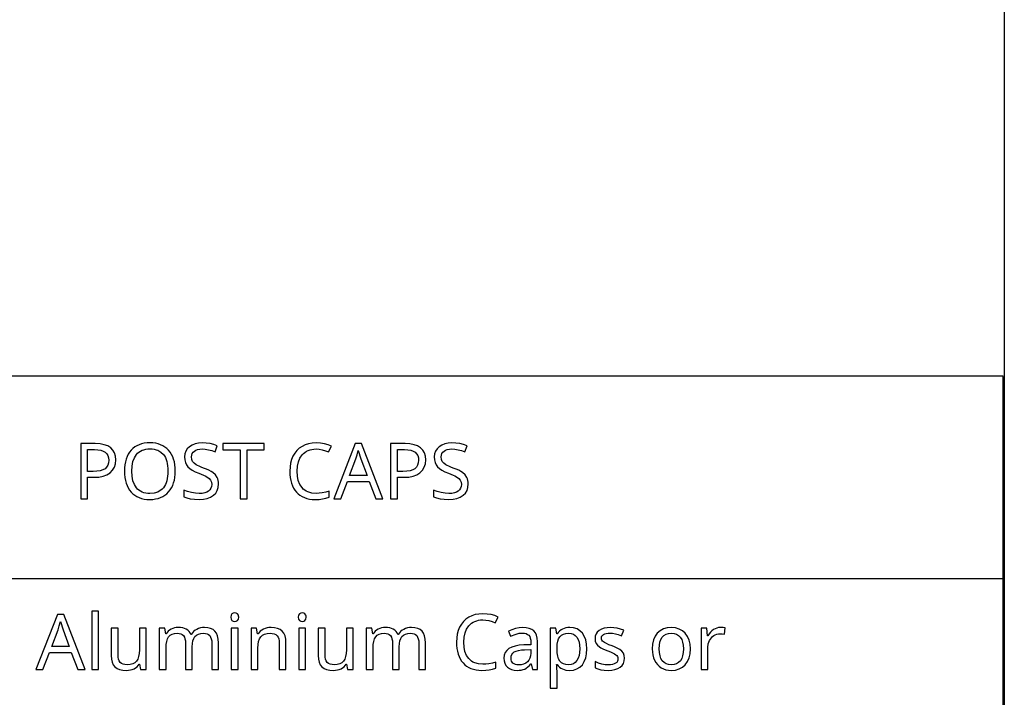
# Model space of a CAD drawing. Extents: x 10 to 782, y 10 to 398.
# Drawn here: x 746 to 782, y 36 to 61 of the extents above; entities that cross this region are included whole.
import ezdxf

# ---------------------------------------------------------------- set-up
doc = ezdxf.new("R2010")
doc.units = 0
doc.header["$LTSCALE"] = 12.7
doc.header["$MEASUREMENT"] = 0
for name, color, linetype in [('ANNOTATION_TEXT', 7, 'CONTINUOUS'), ('BORDER_FRAME', 7, 'CONTINUOUS'), ('TITLE_BLOCK', 7, 'CONTINUOUS')]:
    doc.layers.add(name, color=color, linetype=linetype)

msp = doc.modelspace()

# ---------------------------------------------------------------- linework, layer by layer
at = {"layer": 'ANNOTATION_TEXT', "linetype": 'CONTINUOUS'}
for points in [[(749.23, 37.493), (749.23, 39.613), (748.985, 39.613), (748.985, 37.493), (749.23, 37.493)], [(748.485, 37.493), (748.745, 37.493), (747.969, 39.493), (747.743, 39.493), (746.965, 37.493), (747.218, 37.493), (747.455, 38.11), (748.245, 38.11), (748.485, 37.493)], [(748.17, 38.332), (747.54, 38.332), (747.766, 38.936), (747.81, 39.078), (747.852, 39.234), (747.852, 39.234), (747.947, 38.936), (748.17, 38.332)], [(754.019, 39.394), (754.029, 39.323), (754.029, 39.323), (754.06, 39.275), (754.06, 39.275), (754.106, 39.247), (754.106, 39.247), (754.164, 39.237), (754.164, 39.237), (754.217, 39.247), (754.217, 39.247), (754.263, 39.275), (754.263, 39.275), (754.296, 39.323), (754.296, 39.323), (754.307, 39.394), (754.307, 39.394), (754.304, 39.432), (754.296, 39.463), (754.296, 39.463), (754.263, 39.512), (754.263, 39.512), (754.217, 39.54), (754.217, 39.54), (754.164, 39.549), (754.164, 39.549), (754.106, 39.54), (754.106, 39.54), (754.06, 39.512), (754.06, 39.512), (754.029, 39.463), (754.029, 39.463), (754.019, 39.394), (754.019, 39.394)], [(756.463, 39.394), (756.473, 39.323), (756.473, 39.323), (756.504, 39.275), (756.504, 39.275), (756.551, 39.247), (756.551, 39.247), (756.608, 39.237), (756.608, 39.237), (756.661, 39.247), (756.661, 39.247), (756.707, 39.275), (756.707, 39.275), (756.74, 39.323), (756.74, 39.323), (756.751, 39.394), (756.751, 39.394), (756.748, 39.432), (756.74, 39.463), (756.74, 39.463), (756.707, 39.512), (756.707, 39.512), (756.661, 39.54), (756.661, 39.54), (756.608, 39.549), (756.608, 39.549), (756.551, 39.54), (756.551, 39.54), (756.504, 39.512), (756.504, 39.512), (756.473, 39.463), (756.473, 39.463), (756.463, 39.394), (756.463, 39.394)], [(763.147, 39.293), (763.256, 39.286), (763.367, 39.266), (763.482, 39.232), (763.6, 39.184), (763.6, 39.184), (763.7, 39.396), (763.578, 39.448), (763.446, 39.484), (763.303, 39.506), (763.15, 39.514), (763.15, 39.514), (763.008, 39.506), (762.875, 39.482), (762.751, 39.443), (762.638, 39.388), (762.638, 39.388), (762.535, 39.319), (762.446, 39.236), (762.446, 39.236), (762.37, 39.14), (762.307, 39.031), (762.307, 39.031), (762.257, 38.911), (762.222, 38.781), (762.201, 38.641), (762.194, 38.492), (762.194, 38.492), (762.197, 38.373), (762.208, 38.26), (762.227, 38.155), (762.252, 38.056), (762.252, 38.056), (762.286, 37.965), (762.327, 37.88), (762.375, 37.803), (762.431, 37.733), (762.431, 37.733), (762.493, 37.67), (762.562, 37.616), (762.638, 37.57), (762.719, 37.533), (762.719, 37.533), (762.807, 37.504), (762.901, 37.483), (763.002, 37.47), (763.109, 37.466), (763.109, 37.466), (763.253, 37.47), (763.379, 37.484), (763.379, 37.484), (763.498, 37.508), (763.623, 37.546), (763.623, 37.546), (763.623, 37.764), (763.493, 37.73), (763.37, 37.705), (763.254, 37.69), (763.145, 37.685), (763.145, 37.685), (762.989, 37.698), (762.852, 37.737), (762.852, 37.737), (762.791, 37.766), (762.734, 37.802), (762.683, 37.845), (762.636, 37.894), (762.636, 37.894), (762.558, 38.01), (762.501, 38.147), (762.501, 38.147), (762.469, 38.307), (762.458, 38.489), (762.458, 38.489), (762.469, 38.666), (762.503, 38.823), (762.503, 38.823), (762.561, 38.96), (762.642, 39.078), (762.642, 39.078), (762.69, 39.128), (762.742, 39.172), (762.799, 39.208), (762.86, 39.238), (762.86, 39.238), (762.925, 39.262), (762.995, 39.279), (763.069, 39.29), (763.147, 39.293), (763.147, 39.293)], [(749.936, 38.989), (749.688, 38.989), (749.688, 38.01), (749.697, 37.876), (749.722, 37.763), (749.722, 37.763), (749.765, 37.669), (749.824, 37.595), (749.824, 37.595), (749.901, 37.538), (749.995, 37.497), (749.995, 37.497), (750.105, 37.474), (750.232, 37.466), (750.232, 37.466), (750.31, 37.47), (750.384, 37.481), (750.453, 37.499), (750.516, 37.525), (750.516, 37.525), (750.574, 37.557), (750.624, 37.595), (750.624, 37.595), (750.668, 37.64), (750.706, 37.691), (750.706, 37.691), (750.718, 37.691), (750.754, 37.493), (750.955, 37.493), (750.955, 38.989), (750.709, 38.989), (750.709, 38.21), (750.702, 38.077), (750.681, 37.963), (750.681, 37.963), (750.649, 37.871), (750.604, 37.797), (750.604, 37.797), (750.543, 37.741), (750.467, 37.7), (750.467, 37.7), (750.375, 37.677), (750.269, 37.669), (750.269, 37.669), (750.188, 37.674), (750.12, 37.691), (750.12, 37.691), (750.063, 37.718), (750.016, 37.756), (750.016, 37.756), (749.981, 37.806), (749.955, 37.868), (749.955, 37.868), (749.941, 37.941), (749.936, 38.026), (749.936, 38.026), (749.936, 38.989)], [(753.333, 37.493), (753.575, 37.493), (753.575, 38.467), (753.567, 38.601), (753.542, 38.715), (753.542, 38.715), (753.503, 38.81), (753.448, 38.886), (753.448, 38.886), (753.377, 38.943), (753.29, 38.984), (753.29, 38.984), (753.188, 39.008), (753.07, 39.016), (753.07, 39.016), (752.993, 39.012), (752.92, 39), (752.851, 38.98), (752.786, 38.951), (752.786, 38.951), (752.727, 38.915), (752.675, 38.872), (752.675, 38.872), (752.629, 38.822), (752.59, 38.766), (752.59, 38.766), (752.576, 38.766), (752.545, 38.824), (752.507, 38.875), (752.507, 38.875), (752.462, 38.918), (752.409, 38.954), (752.409, 38.954), (752.348, 38.981), (752.279, 39.001), (752.203, 39.012), (752.119, 39.016), (752.119, 39.016), (752.048, 39.013), (751.981, 39.001), (751.917, 38.982), (751.857, 38.955), (751.857, 38.955), (751.802, 38.921), (751.754, 38.881), (751.754, 38.881), (751.712, 38.836), (751.677, 38.785), (751.677, 38.785), (751.664, 38.785), (751.627, 38.989), (751.429, 38.989), (751.429, 37.493), (751.675, 37.493), (751.675, 38.268), (751.68, 38.403), (751.698, 38.516), (751.698, 38.516), (751.728, 38.61), (751.77, 38.684), (751.77, 38.684), (751.824, 38.738), (751.824, 38.738), (751.894, 38.778), (751.894, 38.778), (751.977, 38.802), (752.074, 38.811), (752.074, 38.811), (752.147, 38.805), (752.21, 38.787), (752.21, 38.787), (752.263, 38.76), (752.305, 38.722), (752.305, 38.722), (752.338, 38.672), (752.361, 38.61), (752.361, 38.61), (752.375, 38.539), (752.38, 38.456), (752.38, 38.456), (752.38, 37.493), (752.624, 37.493), (752.624, 38.319), (752.63, 38.435), (752.649, 38.535), (752.649, 38.535), (752.679, 38.62), (752.722, 38.689), (752.722, 38.689), (752.778, 38.742), (752.848, 38.779), (752.848, 38.779), (752.931, 38.803), (753.029, 38.811), (753.029, 38.811), (753.099, 38.805), (753.161, 38.787), (753.161, 38.787), (753.213, 38.76), (753.256, 38.722), (753.256, 38.722), (753.29, 38.672), (753.313, 38.61), (753.313, 38.61), (753.328, 38.539), (753.333, 38.456), (753.333, 38.456), (753.333, 37.493)], [(754.283, 37.493), (754.283, 38.989), (754.038, 38.989), (754.038, 37.493), (754.283, 37.493)], [(755.777, 37.493), (756.019, 37.493), (756.019, 38.467), (756.011, 38.598), (755.985, 38.711), (755.985, 38.711), (755.944, 38.807), (755.886, 38.883), (755.886, 38.883), (755.81, 38.941), (755.717, 38.982), (755.717, 38.982), (755.606, 39.008), (755.477, 39.016), (755.477, 39.016), (755.403, 39.013), (755.332, 39.001), (755.265, 38.982), (755.2, 38.955), (755.2, 38.955), (755.141, 38.922), (755.089, 38.881), (755.089, 38.881), (755.043, 38.836), (755.006, 38.785), (755.006, 38.785), (754.992, 38.785), (754.955, 38.989), (754.758, 38.989), (754.758, 37.493), (755.003, 37.493), (755.003, 38.268), (755.009, 38.402), (755.029, 38.515), (755.029, 38.515), (755.061, 38.609), (755.106, 38.683), (755.106, 38.683), (755.166, 38.738), (755.166, 38.738), (755.243, 38.778), (755.243, 38.778), (755.334, 38.802), (755.442, 38.811), (755.442, 38.811), (755.522, 38.805), (755.591, 38.787), (755.591, 38.787), (755.649, 38.76), (755.695, 38.721), (755.695, 38.721), (755.731, 38.67), (755.756, 38.608), (755.756, 38.608), (755.772, 38.535), (755.777, 38.45), (755.777, 38.45), (755.777, 37.493)], [(756.728, 37.493), (756.728, 38.989), (756.482, 38.989), (756.482, 37.493), (756.728, 37.493)], [(757.433, 38.989), (757.185, 38.989), (757.185, 38.01), (757.194, 37.876), (757.219, 37.763), (757.219, 37.763), (757.262, 37.669), (757.322, 37.595), (757.322, 37.595), (757.398, 37.538), (757.492, 37.497), (757.492, 37.497), (757.602, 37.474), (757.729, 37.466), (757.729, 37.466), (757.808, 37.47), (757.881, 37.481), (757.95, 37.499), (758.014, 37.525), (758.014, 37.525), (758.071, 37.557), (758.121, 37.595), (758.121, 37.595), (758.166, 37.64), (758.203, 37.691), (758.203, 37.691), (758.215, 37.691), (758.251, 37.493), (758.452, 37.493), (758.452, 38.989), (758.206, 38.989), (758.206, 38.21), (758.199, 38.077), (758.179, 37.963), (758.179, 37.963), (758.146, 37.871), (758.101, 37.797), (758.101, 37.797), (758.04, 37.741), (757.965, 37.7), (757.965, 37.7), (757.873, 37.677), (757.766, 37.669), (757.766, 37.669), (757.686, 37.674), (757.617, 37.691), (757.617, 37.691), (757.56, 37.718), (757.514, 37.756), (757.514, 37.756), (757.478, 37.806), (757.452, 37.868), (757.452, 37.868), (757.438, 37.941), (757.433, 38.026), (757.433, 38.026), (757.433, 38.989)], [(760.83, 37.493), (761.072, 37.493), (761.072, 38.467), (761.064, 38.601), (761.04, 38.715), (761.04, 38.715), (761, 38.81), (760.946, 38.886), (760.946, 38.886), (760.875, 38.943), (760.788, 38.984), (760.788, 38.984), (760.685, 39.008), (760.567, 39.016), (760.567, 39.016), (760.49, 39.012), (760.417, 39), (760.348, 38.98), (760.283, 38.951), (760.283, 38.951), (760.224, 38.915), (760.172, 38.872), (760.172, 38.872), (760.126, 38.822), (760.087, 38.766), (760.087, 38.766), (760.074, 38.766), (760.043, 38.824), (760.004, 38.875), (760.004, 38.875), (759.959, 38.918), (759.906, 38.954), (759.906, 38.954), (759.845, 38.981), (759.776, 39.001), (759.7, 39.012), (759.616, 39.016), (759.616, 39.016), (759.545, 39.013), (759.478, 39.001), (759.415, 38.982), (759.354, 38.955), (759.354, 38.955), (759.299, 38.921), (759.251, 38.881), (759.251, 38.881), (759.209, 38.836), (759.175, 38.785), (759.175, 38.785), (759.161, 38.785), (759.124, 38.989), (758.927, 38.989), (758.927, 37.493), (759.172, 37.493), (759.172, 38.268), (759.178, 38.403), (759.195, 38.516), (759.195, 38.516), (759.225, 38.61), (759.267, 38.684), (759.267, 38.684), (759.322, 38.738), (759.322, 38.738), (759.391, 38.778), (759.391, 38.778), (759.474, 38.802), (759.571, 38.811), (759.571, 38.811), (759.645, 38.805), (759.707, 38.787), (759.707, 38.787), (759.76, 38.76), (759.803, 38.722), (759.803, 38.722), (759.835, 38.672), (759.858, 38.61), (759.858, 38.61), (759.873, 38.539), (759.877, 38.456), (759.877, 38.456), (759.877, 37.493), (760.121, 37.493), (760.121, 38.319), (760.127, 38.435), (760.146, 38.535), (760.146, 38.535), (760.177, 38.62), (760.219, 38.689), (760.219, 38.689), (760.275, 38.742), (760.345, 38.779), (760.345, 38.779), (760.428, 38.803), (760.526, 38.811), (760.526, 38.811), (760.597, 38.805), (760.658, 38.787), (760.658, 38.787), (760.711, 38.76), (760.754, 38.722), (760.754, 38.722), (760.787, 38.672), (760.811, 38.61), (760.811, 38.61), (760.825, 38.539), (760.83, 38.456), (760.83, 38.456), (760.83, 37.493)], [(764.947, 37.493), (765.125, 37.493), (765.125, 38.512), (765.117, 38.634), (765.091, 38.738), (765.091, 38.738), (765.051, 38.825), (764.993, 38.894), (764.993, 38.894), (764.918, 38.946), (764.826, 38.984), (764.826, 38.984), (764.716, 39.006), (764.59, 39.014), (764.59, 39.014), (764.459, 39.005), (764.326, 38.98), (764.326, 38.98), (764.197, 38.939), (764.079, 38.886), (764.079, 38.886), (764.154, 38.702), (764.352, 38.781), (764.352, 38.781), (764.461, 38.807), (764.576, 38.816), (764.576, 38.816), (764.651, 38.811), (764.715, 38.796), (764.715, 38.796), (764.77, 38.77), (764.812, 38.734), (764.812, 38.734), (764.844, 38.688), (764.867, 38.631), (764.867, 38.631), (764.881, 38.563), (764.886, 38.484), (764.886, 38.484), (764.886, 38.395), (764.632, 38.386), (764.464, 38.373), (764.318, 38.347), (764.318, 38.347), (764.194, 38.308), (764.093, 38.255), (764.093, 38.255), (764.014, 38.188), (763.958, 38.109), (763.958, 38.109), (763.925, 38.015), (763.914, 37.909), (763.914, 37.909), (763.922, 37.809), (763.946, 37.721), (763.946, 37.721), (763.985, 37.645), (764.04, 37.582), (764.04, 37.582), (764.108, 37.531), (764.188, 37.495), (764.188, 37.495), (764.281, 37.473), (764.386, 37.466), (764.386, 37.466), (764.466, 37.469), (764.54, 37.478), (764.606, 37.494), (764.665, 37.515), (764.665, 37.515), (764.721, 37.546), (764.777, 37.588), (764.833, 37.641), (764.888, 37.706), (764.888, 37.706), (764.899, 37.706), (764.947, 37.493)], [(766.297, 37.466), (766.435, 37.479), (766.557, 37.516), (766.557, 37.516), (766.663, 37.581), (766.752, 37.672), (766.752, 37.672), (766.823, 37.784), (766.873, 37.917), (766.873, 37.917), (766.904, 38.07), (766.914, 38.244), (766.914, 38.244), (766.904, 38.417), (766.873, 38.569), (766.873, 38.569), (766.823, 38.702), (766.752, 38.813), (766.752, 38.813), (766.664, 38.902), (766.559, 38.965), (766.559, 38.965), (766.437, 39.003), (766.3, 39.016), (766.3, 39.016), (766.227, 39.013), (766.159, 39.003), (766.095, 38.986), (766.036, 38.962), (766.036, 38.962), (765.98, 38.93), (765.928, 38.89), (765.879, 38.842), (765.834, 38.785), (765.834, 38.785), (765.823, 38.785), (765.79, 38.989), (765.589, 38.989), (765.589, 36.823), (765.834, 36.823), (765.834, 37.437), (765.831, 37.526), (765.823, 37.627), (765.823, 37.627), (765.818, 37.683), (765.834, 37.683), (765.876, 37.631), (765.923, 37.587), (765.974, 37.55), (766.03, 37.519), (766.03, 37.519), (766.155, 37.479), (766.297, 37.466), (766.297, 37.466)], [(768.279, 37.906), (768.269, 38.003), (768.237, 38.086), (768.237, 38.086), (768.183, 38.157), (768.105, 38.221), (768.105, 38.221), (768.055, 38.251), (767.992, 38.283), (767.917, 38.316), (767.83, 38.35), (767.83, 38.35), (767.716, 38.395), (767.626, 38.435), (767.558, 38.469), (767.512, 38.499), (767.512, 38.499), (767.482, 38.528), (767.461, 38.56), (767.461, 38.56), (767.448, 38.596), (767.444, 38.635), (767.444, 38.635), (767.448, 38.674), (767.448, 38.674), (767.463, 38.71), (767.463, 38.71), (767.489, 38.74), (767.523, 38.767), (767.523, 38.767), (767.567, 38.789), (767.62, 38.804), (767.62, 38.804), (767.683, 38.813), (767.755, 38.816), (767.755, 38.816), (767.849, 38.81), (767.949, 38.792), (768.054, 38.762), (768.165, 38.721), (768.165, 38.721), (768.248, 38.916), (768.135, 38.96), (768.018, 38.991), (767.897, 39.01), (767.771, 39.016), (767.771, 39.016), (767.647, 39.01), (767.537, 38.989), (767.537, 38.989), (767.442, 38.956), (767.36, 38.91), (767.36, 38.91), (767.294, 38.852), (767.247, 38.783), (767.247, 38.783), (767.219, 38.706), (767.21, 38.62), (767.21, 38.62), (767.22, 38.524), (767.249, 38.444), (767.249, 38.444), (767.302, 38.375), (767.376, 38.313), (767.376, 38.313), (767.427, 38.283), (767.493, 38.25), (767.575, 38.214), (767.673, 38.174), (767.673, 38.174), (767.769, 38.136), (767.849, 38.1), (767.912, 38.066), (767.961, 38.034), (767.961, 38.034), (767.996, 38.001), (768.022, 37.966), (768.022, 37.966), (768.037, 37.926), (768.042, 37.884), (768.042, 37.884), (768.037, 37.836), (768.021, 37.793), (768.021, 37.793), (767.995, 37.756), (767.958, 37.723), (767.958, 37.723), (767.909, 37.697), (767.848, 37.678), (767.848, 37.678), (767.774, 37.667), (767.688, 37.664), (767.688, 37.664), (767.573, 37.671), (767.455, 37.693), (767.335, 37.731), (767.213, 37.783), (767.213, 37.783), (767.213, 37.56), (767.307, 37.519), (767.417, 37.489), (767.542, 37.472), (767.683, 37.466), (767.683, 37.466), (767.816, 37.473), (767.933, 37.495), (767.933, 37.495), (768.036, 37.53), (768.123, 37.58), (768.123, 37.58), (768.191, 37.644), (768.24, 37.719), (768.24, 37.719), (768.27, 37.807), (768.279, 37.906), (768.279, 37.906)], [(770.666, 38.244), (770.654, 38.413), (770.619, 38.563), (770.619, 38.563), (770.561, 38.695), (770.48, 38.808), (770.48, 38.808), (770.379, 38.899), (770.262, 38.963), (770.262, 38.963), (770.128, 39.003), (769.978, 39.016), (769.978, 39.016), (769.823, 39.003), (769.685, 38.965), (769.685, 38.965), (769.567, 38.901), (769.466, 38.812), (769.466, 38.812), (769.386, 38.7), (769.328, 38.568), (769.328, 38.568), (769.295, 38.416), (769.283, 38.244), (769.283, 38.244), (769.289, 38.13), (769.305, 38.024), (769.331, 37.925), (769.368, 37.832), (769.368, 37.832), (769.415, 37.749), (769.47, 37.676), (769.47, 37.676), (769.535, 37.613), (769.609, 37.56), (769.609, 37.56), (769.69, 37.518), (769.777, 37.489), (769.777, 37.489), (769.87, 37.472), (769.969, 37.466), (769.969, 37.466), (770.123, 37.479), (770.26, 37.516), (770.26, 37.516), (770.38, 37.581), (770.481, 37.672), (770.481, 37.672), (770.562, 37.784), (770.62, 37.917), (770.62, 37.917), (770.655, 38.07), (770.666, 38.244), (770.666, 38.244)], [(771.752, 39.016), (771.684, 39.012), (771.619, 38.997), (771.619, 38.997), (771.557, 38.973), (771.497, 38.94), (771.497, 38.94), (771.441, 38.897), (771.388, 38.846), (771.339, 38.785), (771.294, 38.715), (771.294, 38.715), (771.283, 38.715), (771.256, 38.989), (771.055, 38.989), (771.055, 37.493), (771.3, 37.493), (771.3, 38.292), (771.314, 38.425), (771.357, 38.546), (771.357, 38.546), (771.388, 38.6), (771.425, 38.649), (771.425, 38.649), (771.467, 38.691), (771.515, 38.728), (771.515, 38.728), (771.567, 38.756), (771.621, 38.777), (771.621, 38.777), (771.677, 38.789), (771.736, 38.793), (771.736, 38.793), (771.816, 38.788), (771.898, 38.774), (771.898, 38.774), (771.928, 39), (771.846, 39.012), (771.752, 39.016), (771.752, 39.016)], [(766.256, 38.811), (766.347, 38.801), (766.427, 38.774), (766.427, 38.774), (766.496, 38.728), (766.555, 38.665), (766.555, 38.665), (766.601, 38.584), (766.634, 38.488), (766.634, 38.488), (766.654, 38.375), (766.661, 38.247), (766.661, 38.247), (766.654, 38.118), (766.634, 38.004), (766.634, 38.004), (766.601, 37.905), (766.555, 37.822), (766.555, 37.822), (766.496, 37.755), (766.428, 37.707), (766.428, 37.707), (766.35, 37.678), (766.262, 37.669), (766.262, 37.669), (766.156, 37.677), (766.067, 37.702), (766.067, 37.702), (765.992, 37.744), (765.992, 37.744), (765.935, 37.804), (765.935, 37.804), (765.89, 37.882), (765.858, 37.981), (765.858, 37.981), (765.84, 38.102), (765.834, 38.244), (765.834, 38.244), (765.834, 38.292), (765.841, 38.416), (765.86, 38.523), (765.86, 38.523), (765.891, 38.613), (765.935, 38.685), (765.935, 38.685), (765.991, 38.74), (765.991, 38.74), (766.064, 38.779), (766.064, 38.779), (766.152, 38.803), (766.256, 38.811), (766.256, 38.811)], [(769.537, 38.244), (769.543, 38.377), (769.563, 38.492), (769.563, 38.492), (769.597, 38.589), (769.645, 38.669), (769.645, 38.669), (769.706, 38.731), (769.781, 38.775), (769.781, 38.775), (769.869, 38.802), (769.972, 38.811), (769.972, 38.811), (770.073, 38.801), (770.161, 38.774), (770.161, 38.774), (770.237, 38.73), (770.3, 38.668), (770.3, 38.668), (770.349, 38.588), (770.384, 38.49), (770.384, 38.49), (770.406, 38.376), (770.413, 38.244), (770.413, 38.244), (770.406, 38.111), (770.384, 37.995), (770.384, 37.995), (770.35, 37.896), (770.301, 37.815), (770.301, 37.815), (770.239, 37.75), (770.164, 37.704), (770.164, 37.704), (770.076, 37.678), (769.976, 37.669), (769.976, 37.669), (769.873, 37.678), (769.785, 37.704), (769.785, 37.704), (769.71, 37.75), (769.647, 37.815), (769.647, 37.815), (769.599, 37.896), (769.564, 37.995), (769.564, 37.995), (769.544, 38.111), (769.537, 38.244), (769.537, 38.244)], [(764.442, 37.664), (764.38, 37.667), (764.326, 37.678), (764.326, 37.678), (764.279, 37.699), (764.24, 37.726), (764.24, 37.726), (764.209, 37.761), (764.187, 37.802), (764.187, 37.802), (764.173, 37.851), (764.169, 37.906), (764.169, 37.906), (764.176, 37.978), (764.198, 38.04), (764.198, 38.04), (764.234, 38.091), (764.234, 38.091), (764.286, 38.134), (764.286, 38.134), (764.354, 38.166), (764.439, 38.19), (764.542, 38.207), (764.662, 38.215), (764.662, 38.215), (764.883, 38.225), (764.883, 38.09), (764.875, 37.994), (764.853, 37.909), (764.853, 37.909), (764.816, 37.836), (764.764, 37.774), (764.764, 37.774), (764.7, 37.725), (764.624, 37.691), (764.624, 37.691), (764.538, 37.67), (764.442, 37.664), (764.442, 37.664)]]:
    msp.add_lwpolyline(points, close=True, dxfattribs=at)
at = {"layer": 'BORDER_FRAME'}
msp.add_line((782.033, 287), (782.033, 10), dxfattribs=at)
at = {"layer": 'TITLE_BLOCK'}
for p, q in [((382.033, 48.128), (781.993, 48.128)), ((781.993, 10), (781.993, 48.1)), ((476.179, 40.795), (782.033, 40.795))]:
    msp.add_line(p, q, dxfattribs=at)
at = {"layer": 'TITLE_BLOCK', "linetype": 'CONTINUOUS'}
for points in [[(749.859, 45.085), (749.848, 45.222), (749.812, 45.341), (749.812, 45.341), (749.754, 45.441), (749.671, 45.524), (749.671, 45.524), (749.566, 45.588), (749.437, 45.634), (749.437, 45.634), (749.286, 45.662), (749.111, 45.671), (749.111, 45.671), (748.584, 45.671), (748.584, 43.679), (748.835, 43.679), (748.835, 44.454), (749.064, 44.454), (749.242, 44.464), (749.399, 44.494), (749.399, 44.494), (749.536, 44.545), (749.651, 44.616), (749.651, 44.616), (749.742, 44.707), (749.806, 44.815), (749.806, 44.815), (749.846, 44.941), (749.859, 45.085), (749.859, 45.085)], [(752.011, 44.678), (752.007, 44.794), (751.995, 44.904), (751.976, 45.008), (751.949, 45.105), (751.949, 45.105), (751.916, 45.196), (751.874, 45.28), (751.826, 45.358), (751.77, 45.43), (751.77, 45.43), (751.706, 45.494), (751.636, 45.549), (751.561, 45.596), (751.479, 45.634), (751.479, 45.634), (751.392, 45.664), (751.3, 45.685), (751.2, 45.698), (751.095, 45.702), (751.095, 45.702), (750.987, 45.698), (750.885, 45.685), (750.789, 45.664), (750.7, 45.634), (750.7, 45.634), (750.618, 45.596), (750.542, 45.551), (750.473, 45.496), (750.41, 45.434), (750.41, 45.434), (750.354, 45.364), (750.305, 45.286), (750.264, 45.202), (750.23, 45.111), (750.23, 45.111), (750.204, 45.013), (750.186, 44.909), (750.175, 44.798), (750.171, 44.68), (750.171, 44.68), (750.175, 44.561), (750.186, 44.449), (750.205, 44.343), (750.231, 44.244), (750.231, 44.244), (750.265, 44.153), (750.306, 44.069), (750.355, 43.991), (750.411, 43.92), (750.411, 43.92), (750.474, 43.857), (750.544, 43.802), (750.619, 43.756), (750.701, 43.718), (750.701, 43.718), (750.79, 43.689), (750.884, 43.668), (750.985, 43.656), (751.092, 43.652), (751.092, 43.652), (751.198, 43.656), (751.297, 43.669), (751.391, 43.69), (751.478, 43.72), (751.478, 43.72), (751.559, 43.758), (751.635, 43.805), (751.705, 43.861), (751.768, 43.926), (751.768, 43.926), (751.825, 43.997), (751.874, 44.075), (751.916, 44.159), (751.949, 44.25), (751.949, 44.25), (751.976, 44.347), (751.995, 44.451), (752.007, 44.561), (752.011, 44.678), (752.011, 44.678)], [(753.58, 44.212), (753.577, 44.279), (753.567, 44.341), (753.551, 44.398), (753.528, 44.45), (753.528, 44.45), (753.462, 44.545), (753.368, 44.627), (753.368, 44.627), (753.306, 44.666), (753.23, 44.706), (753.141, 44.746), (753.037, 44.787), (753.037, 44.787), (752.95, 44.82), (752.876, 44.851), (752.814, 44.88), (752.764, 44.908), (752.764, 44.908), (752.69, 44.964), (752.639, 45.025), (752.639, 45.025), (752.61, 45.099), (752.61, 45.099), (752.601, 45.189), (752.601, 45.189), (752.607, 45.253), (752.625, 45.31), (752.625, 45.31), (752.656, 45.36), (752.7, 45.402), (752.7, 45.402), (752.755, 45.436), (752.82, 45.46), (752.82, 45.46), (752.894, 45.474), (752.978, 45.479), (752.978, 45.479), (753.091, 45.472), (753.208, 45.452), (753.329, 45.419), (753.455, 45.372), (753.455, 45.372), (753.532, 45.588), (753.404, 45.637), (753.27, 45.671), (753.13, 45.692), (752.983, 45.699), (752.983, 45.699), (752.847, 45.691), (752.725, 45.664), (752.725, 45.664), (752.616, 45.621), (752.522, 45.562), (752.522, 45.562), (752.445, 45.487), (752.391, 45.4), (752.391, 45.4), (752.358, 45.301), (752.347, 45.191), (752.347, 45.191), (752.354, 45.087), (752.376, 44.994), (752.376, 44.994), (752.413, 44.91), (752.466, 44.837), (752.466, 44.837), (752.535, 44.771), (752.624, 44.71), (752.732, 44.653), (752.861, 44.6), (752.861, 44.6), (752.952, 44.565), (753.031, 44.533), (753.097, 44.502), (753.151, 44.473), (753.151, 44.473), (753.234, 44.415), (753.289, 44.353), (753.289, 44.353), (753.319, 44.28), (753.319, 44.28), (753.329, 44.19), (753.329, 44.19), (753.322, 44.119), (753.301, 44.055), (753.301, 44.055), (753.265, 44.001), (753.216, 43.954), (753.216, 43.954), (753.152, 43.916), (753.075, 43.889), (753.075, 43.889), (752.984, 43.873), (752.88, 43.868), (752.88, 43.868), (752.744, 43.876), (752.598, 43.9), (752.598, 43.9), (752.454, 43.937), (752.321, 43.986), (752.321, 43.986), (752.321, 43.746), (752.428, 43.705), (752.555, 43.675), (752.702, 43.658), (752.869, 43.652), (752.869, 43.652), (753.027, 43.661), (753.167, 43.689), (753.167, 43.689), (753.289, 43.736), (753.392, 43.802), (753.392, 43.802), (753.474, 43.883), (753.532, 43.979), (753.532, 43.979), (753.568, 44.088), (753.58, 44.212), (753.58, 44.212)], [(754.613, 43.679), (754.613, 45.45), (755.231, 45.45), (755.231, 45.671), (753.738, 45.671), (753.738, 45.45), (754.361, 45.45), (754.361, 43.679), (754.613, 43.679)], [(757.111, 45.479), (757.22, 45.472), (757.332, 45.451), (757.446, 45.417), (757.564, 45.37), (757.564, 45.37), (757.665, 45.582), (757.542, 45.634), (757.41, 45.67), (757.267, 45.692), (757.114, 45.699), (757.114, 45.699), (756.972, 45.692), (756.839, 45.668), (756.716, 45.629), (756.602, 45.574), (756.602, 45.574), (756.499, 45.505), (756.41, 45.421), (756.41, 45.421), (756.334, 45.326), (756.271, 45.217), (756.271, 45.217), (756.221, 45.097), (756.186, 44.966), (756.165, 44.827), (756.158, 44.678), (756.158, 44.678), (756.161, 44.558), (756.172, 44.446), (756.191, 44.34), (756.216, 44.242), (756.216, 44.242), (756.25, 44.15), (756.291, 44.066), (756.339, 43.989), (756.395, 43.919), (756.395, 43.919), (756.457, 43.856), (756.526, 43.802), (756.602, 43.756), (756.684, 43.718), (756.684, 43.718), (756.771, 43.689), (756.866, 43.668), (756.966, 43.656), (757.073, 43.652), (757.073, 43.652), (757.217, 43.656), (757.343, 43.669), (757.343, 43.669), (757.463, 43.693), (757.587, 43.732), (757.587, 43.732), (757.587, 43.95), (757.457, 43.916), (757.335, 43.891), (757.218, 43.876), (757.109, 43.871), (757.109, 43.871), (756.953, 43.884), (756.816, 43.923), (756.816, 43.923), (756.755, 43.952), (756.699, 43.988), (756.647, 44.03), (756.601, 44.08), (756.601, 44.08), (756.522, 44.195), (756.466, 44.333), (756.466, 44.333), (756.433, 44.493), (756.422, 44.675), (756.422, 44.675), (756.433, 44.852), (756.467, 45.009), (756.467, 45.009), (756.525, 45.146), (756.606, 45.263), (756.606, 45.263), (756.654, 45.314), (756.706, 45.357), (756.763, 45.394), (756.824, 45.424), (756.824, 45.424), (756.89, 45.448), (756.959, 45.465), (757.033, 45.475), (757.111, 45.479), (757.111, 45.479)], [(759.271, 43.679), (759.531, 43.679), (758.755, 45.679), (758.528, 45.679), (757.75, 43.679), (758.004, 43.679), (758.241, 44.296), (759.031, 44.296), (759.271, 43.679)], [(761.08, 45.085), (761.068, 45.222), (761.032, 45.341), (761.032, 45.341), (760.974, 45.441), (760.892, 45.524), (760.892, 45.524), (760.787, 45.588), (760.658, 45.634), (760.658, 45.634), (760.507, 45.662), (760.332, 45.671), (760.332, 45.671), (759.805, 45.671), (759.805, 43.679), (760.056, 43.679), (760.056, 44.454), (760.285, 44.454), (760.463, 44.464), (760.62, 44.494), (760.62, 44.494), (760.756, 44.545), (760.872, 44.616), (760.872, 44.616), (760.962, 44.707), (761.027, 44.815), (761.027, 44.815), (761.067, 44.941), (761.08, 45.085), (761.08, 45.085)], [(762.622, 44.212), (762.619, 44.279), (762.609, 44.341), (762.593, 44.398), (762.571, 44.45), (762.571, 44.45), (762.505, 44.545), (762.41, 44.627), (762.41, 44.627), (762.348, 44.666), (762.273, 44.706), (762.183, 44.746), (762.079, 44.787), (762.079, 44.787), (761.992, 44.82), (761.918, 44.851), (761.856, 44.88), (761.806, 44.908), (761.806, 44.908), (761.732, 44.964), (761.681, 45.025), (761.681, 45.025), (761.652, 45.099), (761.652, 45.099), (761.643, 45.189), (761.643, 45.189), (761.649, 45.253), (761.667, 45.31), (761.667, 45.31), (761.698, 45.36), (761.742, 45.402), (761.742, 45.402), (761.797, 45.436), (761.862, 45.46), (761.862, 45.46), (761.936, 45.474), (762.02, 45.479), (762.02, 45.479), (762.133, 45.472), (762.25, 45.452), (762.371, 45.419), (762.497, 45.372), (762.497, 45.372), (762.575, 45.588), (762.446, 45.637), (762.312, 45.671), (762.172, 45.692), (762.026, 45.699), (762.026, 45.699), (761.889, 45.691), (761.767, 45.664), (761.767, 45.664), (761.658, 45.621), (761.564, 45.562), (761.564, 45.562), (761.488, 45.487), (761.433, 45.4), (761.433, 45.4), (761.4, 45.301), (761.389, 45.191), (761.389, 45.191), (761.397, 45.087), (761.418, 44.994), (761.418, 44.994), (761.455, 44.91), (761.508, 44.837), (761.508, 44.837), (761.577, 44.771), (761.666, 44.71), (761.775, 44.653), (761.903, 44.6), (761.903, 44.6), (761.994, 44.565), (762.073, 44.533), (762.139, 44.502), (762.193, 44.473), (762.193, 44.473), (762.276, 44.415), (762.331, 44.353), (762.331, 44.353), (762.361, 44.28), (762.361, 44.28), (762.372, 44.19), (762.372, 44.19), (762.365, 44.119), (762.343, 44.055), (762.343, 44.055), (762.308, 44.001), (762.259, 43.954), (762.259, 43.954), (762.195, 43.916), (762.117, 43.889), (762.117, 43.889), (762.027, 43.873), (761.922, 43.868), (761.922, 43.868), (761.786, 43.876), (761.64, 43.9), (761.64, 43.9), (761.496, 43.937), (761.364, 43.986), (761.364, 43.986), (761.364, 43.746), (761.47, 43.705), (761.597, 43.675), (761.744, 43.658), (761.911, 43.652), (761.911, 43.652), (762.07, 43.661), (762.21, 43.689), (762.21, 43.689), (762.331, 43.736), (762.434, 43.802), (762.434, 43.802), (762.516, 43.883), (762.575, 43.979), (762.575, 43.979), (762.61, 44.088), (762.622, 44.212), (762.622, 44.212)], [(748.835, 44.669), (748.835, 45.457), (749.088, 45.457), (749.211, 45.451), (749.316, 45.432), (749.316, 45.432), (749.404, 45.403), (749.475, 45.362), (749.475, 45.362), (749.529, 45.308), (749.568, 45.242), (749.568, 45.242), (749.591, 45.164), (749.599, 45.074), (749.599, 45.074), (749.591, 44.975), (749.565, 44.89), (749.565, 44.89), (749.523, 44.819), (749.523, 44.819), (749.466, 44.765), (749.466, 44.765), (749.389, 44.723), (749.291, 44.693), (749.291, 44.693), (749.173, 44.675), (749.035, 44.669), (749.035, 44.669), (748.835, 44.669)], [(750.436, 44.678), (750.446, 44.862), (750.477, 45.024), (750.477, 45.024), (750.529, 45.162), (750.603, 45.276), (750.603, 45.276), (750.647, 45.324), (750.696, 45.365), (750.75, 45.401), (750.809, 45.43), (750.809, 45.43), (750.873, 45.452), (750.943, 45.468), (751.016, 45.478), (751.095, 45.481), (751.095, 45.481), (751.172, 45.478), (751.245, 45.468), (751.313, 45.452), (751.376, 45.43), (751.376, 45.43), (751.488, 45.367), (751.58, 45.278), (751.58, 45.278), (751.618, 45.225), (751.652, 45.165), (751.68, 45.099), (751.703, 45.026), (751.703, 45.026), (751.721, 44.948), (751.734, 44.864), (751.742, 44.774), (751.745, 44.678), (751.745, 44.678), (751.742, 44.581), (751.734, 44.49), (751.721, 44.405), (751.703, 44.326), (751.703, 44.326), (751.68, 44.254), (751.651, 44.187), (751.618, 44.127), (751.579, 44.073), (751.579, 44.073), (751.535, 44.025), (751.486, 43.983), (751.432, 43.948), (751.373, 43.919), (751.373, 43.919), (751.242, 43.881), (751.092, 43.868), (751.092, 43.868), (751.014, 43.872), (750.941, 43.881), (750.873, 43.897), (750.809, 43.92), (750.809, 43.92), (750.75, 43.949), (750.696, 43.985), (750.647, 44.027), (750.603, 44.075), (750.603, 44.075), (750.529, 44.191), (750.477, 44.329), (750.477, 44.329), (750.446, 44.492), (750.436, 44.678), (750.436, 44.678)], [(758.956, 44.518), (758.325, 44.518), (758.552, 45.122), (758.595, 45.264), (758.637, 45.42), (758.637, 45.42), (758.733, 45.122), (758.956, 44.518)], [(760.056, 44.669), (760.056, 45.457), (760.309, 45.457), (760.431, 45.451), (760.537, 45.432), (760.537, 45.432), (760.625, 45.403), (760.696, 45.362), (760.696, 45.362), (760.75, 45.308), (760.789, 45.242), (760.789, 45.242), (760.812, 45.164), (760.82, 45.074), (760.82, 45.074), (760.811, 44.975), (760.786, 44.89), (760.786, 44.89), (760.744, 44.819), (760.744, 44.819), (760.686, 44.765), (760.686, 44.765), (760.609, 44.723), (760.512, 44.693), (760.512, 44.693), (760.394, 44.675), (760.256, 44.669), (760.256, 44.669), (760.056, 44.669)]]:
    msp.add_lwpolyline(points, close=True, dxfattribs=at)

doc.saveas('drawing.dxf')
